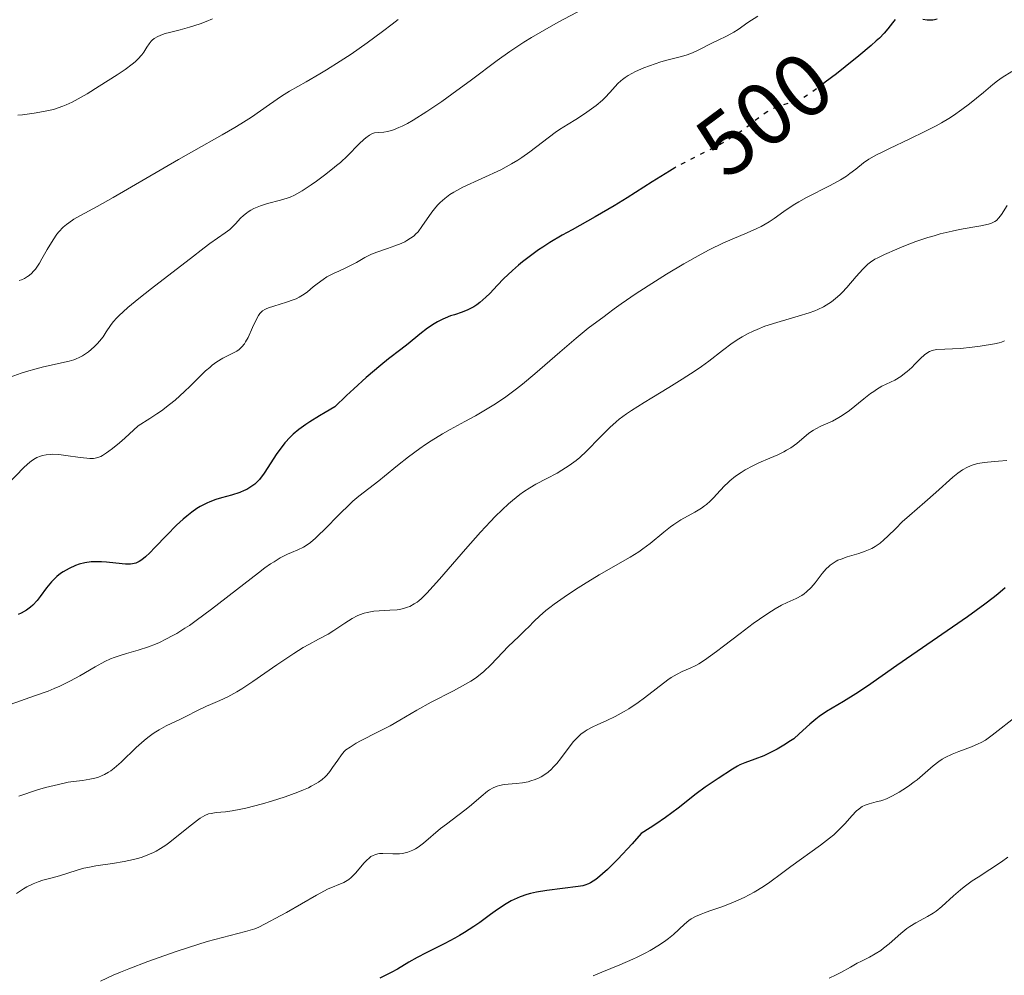
# Model space of a CAD drawing. Units: metres. Extents: x 632637 to 636127, y 4660284 to 4662647.
# Drawn here: x 634582 to 634693, y 4662381 to 4662488 of the extents above; entities that cross this region are included whole.
import ezdxf
from ezdxf.enums import TextEntityAlignment as Align

# ---------------------------------------------------------------- set-up
doc = ezdxf.new("R2010")
doc.units = ezdxf.units.M
doc.header["$MEASUREMENT"] = 0
doc.linetypes.add('DGN Style 5', pattern=[1.217945, 0.521977, -0.695969])
for name, color, linetype, lineweight in [('Cota de curva de nivel directora', 7, 'Continuous', 0), ('Curva de nivel directora', 30, 'Continuous', 30), ('Curva de nivel directora no vista', 30, 'DGN Style 5', 30), ('Curva de nivel intermedia', 30, 'Continuous', 0)]:
    doc.layers.add(name, color=color, linetype=linetype, lineweight=lineweight)
doc.styles.add('Style-Arial', font='arial.ttf')

msp = doc.modelspace()

# ---------------------------------------------------------------- linework, layer by layer
at = {"layer": 'Curva de nivel directora', "color": 30, "linetype": 'Continuous', "lineweight": 30, "flags": 128}
for points, elevation in [([(634680.48, 4662488.04), (634680.2, 4662487.69), (634679.67, 4662487), (634679.25, 4662486.53), (634678.71, 4662485.97), (634678.37, 4662485.65), (634677.79, 4662485.13), (634676.41, 4662483.96), (634674.88, 4662482.73), (634673.87, 4662481.94), (634672.61, 4662480.99)], 500), ([(634685.2, 4662488.11), (634684.9, 4662488.03), (634684.71, 4662488), (634684.31, 4662487.98), (634684.08, 4662488), (634683.61, 4662488.07)], 500), ([(634655.81, 4662471.43), (634655.68, 4662471.36), (634655.08, 4662471), (634653.13, 4662469.79), (634650.32, 4662467.98), (634648.88, 4662467.09), (634646.75, 4662465.85), (634644.14, 4662464.41), (634643.02, 4662463.78), (634641.62, 4662462.96), (634640.84, 4662462.46), (634640.36, 4662462.14), (634639.45, 4662461.49), (634638.55, 4662460.79), (634638.1, 4662460.42), (634637.43, 4662459.84), (634636.42, 4662458.88), (634635.76, 4662458.18), (634634.87, 4662457.25), (634634.43, 4662456.81), (634633.76, 4662456.22), (634633.42, 4662455.96), (634633.09, 4662455.75), (634632.86, 4662455.62), (634632.42, 4662455.4), (634631.75, 4662455.14), (634630.89, 4662454.85), (634630.47, 4662454.71), (634629.87, 4662454.47), (634629.58, 4662454.34), (634629, 4662454.05), (634628.63, 4662453.83), (634627.88, 4662453.34), (634627.02, 4662452.67), (634625.68, 4662451.58), (634624.85, 4662450.94), (634623.49, 4662449.89), (634622.61, 4662449.19), (634620.95, 4662447.77), (634619.56, 4662446.51), (634618.77, 4662445.77), (634617.44, 4662444.49), (634616.34, 4662443.86), (634615.7, 4662443.48), (634614.62, 4662442.79), (634614.16, 4662442.49), (634613.39, 4662441.92), (634612.77, 4662441.41), (634612.42, 4662441.08), (634611.82, 4662440.42), (634611.51, 4662440.03), (634610.93, 4662439.23), (634609.49, 4662437.04), (634608.95, 4662436.33), (634608.63, 4662435.98), (634608.42, 4662435.79), (634608, 4662435.48), (634607.53, 4662435.2), (634607.25, 4662435.07), (634606.76, 4662434.87), (634605.81, 4662434.56), (634604.69, 4662434.26), (634604.06, 4662434.05), (634603.37, 4662433.79), (634603.02, 4662433.64), (634602.29, 4662433.26), (634601.91, 4662433.04), (634601.34, 4662432.65), (634600.77, 4662432.2), (634600.38, 4662431.87), (634599.62, 4662431.16), (634598.52, 4662430.05), (634597.19, 4662428.65), (634596.63, 4662428.07), (634596.14, 4662427.62), (634595.91, 4662427.43), (634595.6, 4662427.21), (634595.41, 4662427.09), (634595.04, 4662426.92), (634594.68, 4662426.83), (634594.43, 4662426.79), (634593.89, 4662426.79), (634592.81, 4662426.9), (634591.73, 4662427.01), (634591.19, 4662427.06), (634590.39, 4662427.07), (634590.02, 4662427.05), (634589.32, 4662426.95), (634588.67, 4662426.78), (634588.27, 4662426.64), (634587.54, 4662426.3), (634586.89, 4662425.93), (634586.59, 4662425.73), (634586.17, 4662425.39), (634585.96, 4662425.21), (634585.57, 4662424.8), (634585, 4662424.12), (634584.28, 4662423.16), (634583.93, 4662422.72), (634583.45, 4662422.19), (634583.19, 4662421.95)], 500), ([(634692.87, 4662424.14), (634692.05, 4662423.43), (634691.53, 4662423.01), (634690.57, 4662422.28), (634688.64, 4662420.88), (634680.68, 4662415.41), (634677.37, 4662413.07), (634676.08, 4662412.21), (634674.67, 4662411.36), (634673.39, 4662410.6), (634672.78, 4662410.21), (634671.94, 4662409.64), (634671.56, 4662409.35), (634670.9, 4662408.79), (634669.7, 4662407.69), (634669.07, 4662407.16), (634668.72, 4662406.91), (634667.98, 4662406.42), (634667.21, 4662405.97), (634666.69, 4662405.7), (634665.7, 4662405.24), (634664.71, 4662404.87), (634663.56, 4662404.46), (634663.01, 4662404.22), (634662.73, 4662404.07), (634662.17, 4662403.74), (634660.58, 4662402.67), (634659.1, 4662401.71), (634658.08, 4662400.95), (634656.07, 4662399.35), (634654.66, 4662398.31), (634653.55, 4662397.54), (634652.93, 4662397.13), (634651.92, 4662396.5), (634650.89, 4662395.34), (634649.27, 4662393.59), (634648.13, 4662392.45), (634647.57, 4662391.94), (634647.27, 4662391.69), (634646.79, 4662391.32), (634646.22, 4662390.95), (634645.97, 4662390.82), (634645.58, 4662390.67), (634645.36, 4662390.62), (634644.83, 4662390.52), (634641.28, 4662390.08), (634640.15, 4662389.88), (634639.47, 4662389.73), (634639.06, 4662389.62), (634638.3, 4662389.37), (634637.62, 4662389.08), (634637.27, 4662388.91), (634636.73, 4662388.59), (634635.76, 4662387.94), (634634.97, 4662387.37), (634633.74, 4662386.49), (634633.07, 4662386.03), (634632.02, 4662385.35), (634631.48, 4662385.02), (634630.93, 4662384.71), (634629.83, 4662384.13), (634627.7, 4662383.07), (634626.71, 4662382.54), (634625.78, 4662382.01), (634624.5, 4662381.25), (634623.78, 4662380.85), (634622.52, 4662380.22)], 525), ([(634583.19, 4662421.95), (634582.73, 4662421.61), (634582.16, 4662421.28), (634581.82, 4662421.11)], 500)]:
    msp.add_lwpolyline(points, dxfattribs=dict(at, elevation=elevation))
at = {"layer": 'Curva de nivel directora no vista', "color": 30, "linetype": 'DGN Style 5', "lineweight": 30, "elevation": 500, "flags": 128}
msp.add_lwpolyline([(634672.61, 4662480.99), (634672.07, 4662480.58), (634670.69, 4662479.59), (634670.07, 4662479.21), (634669.74, 4662479.03), (634669.53, 4662478.94), (634669.1, 4662478.8), (634668.58, 4662478.65), (634667.79, 4662478.42), (634667.37, 4662478.28), (634666.73, 4662478.02), (634666.4, 4662477.85), (634666.07, 4662477.66), (634665.41, 4662477.2), (634664.06, 4662476.15), (634663.35, 4662475.62), (634662.99, 4662475.36), (634662.24, 4662474.86), (634661.46, 4662474.39), (634660.92, 4662474.08), (634659.78, 4662473.48), (634658.86, 4662473.02), (634657.53, 4662472.35), (634656.82, 4662471.98), (634655.81, 4662471.43)], dxfattribs=at)
at = {"layer": 'Curva de nivel intermedia', "color": 30, "linetype": 'Continuous', "lineweight": 0, "flags": 128}
for points, elevation in [([(634607.98, 4662466.62), (634608.32, 4662466.8), (634609.06, 4662467.1), (634609.86, 4662467.35), (634611.33, 4662467.73), (634612.07, 4662467.95), (634612.4, 4662468.08), (634612.89, 4662468.3), (634613.76, 4662468.8), (634614.79, 4662469.47), (634615.37, 4662469.87), (634616.28, 4662470.53), (634617.19, 4662471.25), (634617.64, 4662471.62), (634618.06, 4662471.99), (634618.85, 4662472.74), (634620.18, 4662474.06), (634620.7, 4662474.57), (634620.93, 4662474.76), (634621.34, 4662475.05), (634621.69, 4662475.23), (634621.92, 4662475.3), (634622.4, 4662475.36), (634622.97, 4662475.4), (634623.35, 4662475.45), (634623.8, 4662475.57), (634624.06, 4662475.66), (634624.66, 4662475.9), (634625.01, 4662476.06), (634625.6, 4662476.37), (634626.26, 4662476.75), (634627.79, 4662477.7), (634629.47, 4662478.83), (634630.62, 4662479.64), (634632.83, 4662481.26), (634635.7, 4662483.43), (634637.13, 4662484.46), (634638.7, 4662485.51), (634639.58, 4662486.05), (634640.53, 4662486.6), (634642.58, 4662487.74), (634646.71, 4662489.92)], 490), ([(634603.66, 4662488.13), (634602.96, 4662487.84), (634602.3, 4662487.58), (634601.09, 4662487.18), (634600.03, 4662486.89), (634598.85, 4662486.6), (634598.36, 4662486.47), (634598.05, 4662486.37), (634597.52, 4662486.16), (634597.11, 4662485.91), (634596.89, 4662485.74), (634596.76, 4662485.61), (634596.53, 4662485.32), (634596.29, 4662484.96), (634595.94, 4662484.4), (634595.71, 4662484.09), (634595.26, 4662483.58), (634594.97, 4662483.31), (634594.64, 4662483.03), (634593.85, 4662482.44), (634592.93, 4662481.82), (634590.92, 4662480.55), (634589.57, 4662479.71), (634588.9, 4662479.31), (634587.89, 4662478.77), (634587.2, 4662478.45), (634586.85, 4662478.3), (634586.31, 4662478.11), (634585.77, 4662477.95), (634584.67, 4662477.7), (634583.6, 4662477.52), (634582.31, 4662477.35), (634581.76, 4662477.28)], 480), ([(634624.57, 4662488.07), (634623.9, 4662487.53), (634622.82, 4662486.7), (634621.08, 4662485.42), (634619.26, 4662484.16), (634618.05, 4662483.36), (634616.49, 4662482.38), (634615.75, 4662481.94), (634614.21, 4662481.06), (634612.33, 4662480), (634611.44, 4662479.44), (634610.08, 4662478.51), (634608.05, 4662477.08), (634606.85, 4662476.31), (634606.19, 4662475.9), (634604.76, 4662475.07), (634601.56, 4662473.28), (634599.85, 4662472.31), (634592.5, 4662468.03), (634590.68, 4662467.02), (634588.81, 4662466.01), (634588.08, 4662465.58), (634587.51, 4662465.19), (634587.25, 4662464.99), (634586.89, 4662464.68), (634586.4, 4662464.17), (634586.17, 4662463.9), (634585.73, 4662463.27), (634585.08, 4662462.17), (634584.49, 4662461.14), (634584.2, 4662460.65), (634583.74, 4662459.99), (634583.51, 4662459.71), (634583.35, 4662459.54), (634583.03, 4662459.25)], 485), ([(634665.04, 4662488.42), (634663.92, 4662487.71), (634662.84, 4662486.95), (634662.35, 4662486.64), (634661.58, 4662486.23), (634660.48, 4662485.7), (634659.92, 4662485.43), (634658.26, 4662484.56), (634657.69, 4662484.31), (634657.39, 4662484.19), (634657.08, 4662484.09), (634656.43, 4662483.9), (634654.96, 4662483.52), (634654.11, 4662483.28), (634652.86, 4662482.86), (634652.22, 4662482.62), (634651.29, 4662482.21), (634650.46, 4662481.77), (634650.1, 4662481.55), (634649.79, 4662481.32), (634649.61, 4662481.16), (634649.28, 4662480.85), (634648.4, 4662479.83), (634647.87, 4662479.28), (634647.56, 4662478.99), (634646.84, 4662478.39), (634646.06, 4662477.81), (634645.53, 4662477.44), (634644.56, 4662476.8), (634643.69, 4662476.27), (634642.72, 4662475.67), (634642.22, 4662475.33), (634639.39, 4662473.16), (634638.5, 4662472.54), (634638.04, 4662472.24), (634637.32, 4662471.81), (634636.1, 4662471.16), (634631.85, 4662469.18), (634630.83, 4662468.63), (634630.39, 4662468.36), (634629.8, 4662467.94), (634629.28, 4662467.48), (634629.03, 4662467.22), (634628.8, 4662466.96), (634628.35, 4662466.39), (634627.24, 4662464.76), (634626.81, 4662464.19), (634626.53, 4662463.9), (634626.35, 4662463.74), (634625.97, 4662463.46), (634625.54, 4662463.19), (634625.3, 4662463.06), (634624.89, 4662462.86), (634624.18, 4662462.58), (634623.35, 4662462.29), (634622.16, 4662461.88), (634621.58, 4662461.65), (634620.81, 4662461.27), (634619.87, 4662460.73), (634619.43, 4662460.49), (634618.77, 4662460.16), (634617.88, 4662459.76), (634617.44, 4662459.56), (634616.55, 4662459.1), (634616.11, 4662458.82), (634615.44, 4662458.34), (634614.99, 4662457.97), (634614.35, 4662457.44), (634614, 4662457.18), (634613.42, 4662456.82), (634613.09, 4662456.65), (634612.75, 4662456.51), (634612.02, 4662456.25), (634610.57, 4662455.83), (634609.96, 4662455.62), (634609.71, 4662455.51), (634609.56, 4662455.44), (634609.31, 4662455.27), (634609.2, 4662455.18), (634609, 4662454.98), (634608.84, 4662454.75), (634608.54, 4662454.2)], 495), ([(634693.6, 4662482.22), (634692.53, 4662481.53), (634692, 4662481.14), (634691.48, 4662480.73), (634690.41, 4662479.85), (634688.87, 4662478.57), (634688, 4662477.92), (634687.05, 4662477.25), (634686.52, 4662476.92), (634685.69, 4662476.44), (634685.11, 4662476.11), (634683.9, 4662475.48), (634682.07, 4662474.59), (634679.85, 4662473.55), (634678.94, 4662473.11), (634678.38, 4662472.82), (634677.53, 4662472.33), (634676.94, 4662471.93), (634676.07, 4662471.22), (634675.4, 4662470.72), (634675, 4662470.45), (634674.33, 4662470.03), (634673.19, 4662469.39), (634670.53, 4662468.05), (634669.64, 4662467.55), (634669.21, 4662467.29), (634668.79, 4662467.02), (634667.98, 4662466.45), (634666.89, 4662465.68)], 505), ([(634580.89, 4662447.81), (634582.15, 4662448.26), (634582.73, 4662448.45), (634583.85, 4662448.78), (634584.65, 4662448.99), (634587.54, 4662449.62), (634588.06, 4662449.78), (634588.32, 4662449.87), (634588.68, 4662450.03), (634589.05, 4662450.23), (634589.28, 4662450.37), (634589.73, 4662450.69), (634590.36, 4662451.24), (634590.73, 4662451.62), (634590.96, 4662451.87), (634591.36, 4662452.38), (634591.71, 4662452.91), (634592.2, 4662453.64), (634592.51, 4662454.05), (634592.92, 4662454.51), (634593.17, 4662454.76), (634593.61, 4662455.18), (634594.14, 4662455.65), (634595.4, 4662456.69), (634596.82, 4662457.8), (634599.6, 4662459.93), (634601.2, 4662461.18), (634602.74, 4662462.39), (634603.38, 4662462.86), (634605.11, 4662464.05), (634605.61, 4662464.44), (634605.84, 4662464.65), (634606.27, 4662465.09), (634606.84, 4662465.71), (634607.15, 4662466.01), (634607.49, 4662466.29), (634607.67, 4662466.43), (634607.98, 4662466.62)], 490), ([(634693.09, 4662467.12), (634692.46, 4662466.14), (634692.17, 4662465.75), (634691.88, 4662465.46), (634691.72, 4662465.35), (634691.33, 4662465.16), (634691, 4662465.05), (634690.12, 4662464.86), (634689.21, 4662464.69), (634687.72, 4662464.42), (634686.89, 4662464.25), (634685.56, 4662463.93), (634684.87, 4662463.74), (634684.18, 4662463.54), (634682.8, 4662463.07), (634681.48, 4662462.57), (634680.67, 4662462.24), (634679.29, 4662461.64), (634678.53, 4662461.26), (634678.22, 4662461.09), (634677.71, 4662460.76), (634677.41, 4662460.52), (634677.23, 4662460.36), (634676.84, 4662459.97), (634676.11, 4662459.14), (634675.04, 4662457.91), (634674.52, 4662457.35), (634674.26, 4662457.1), (634673.78, 4662456.67), (634673.32, 4662456.31), (634673.02, 4662456.1), (634672.42, 4662455.75), (634671.8, 4662455.44), (634671.45, 4662455.29), (634670.82, 4662455.06), (634669.56, 4662454.68), (634667.18, 4662453.99), (634665.84, 4662453.55), (634664.95, 4662453.2), (634664.51, 4662453.01), (634663.88, 4662452.71), (634663.28, 4662452.38), (634662.9, 4662452.14), (634662.16, 4662451.64), (634661.06, 4662450.83), (634659.53, 4662449.64), (634658.68, 4662449.02), (634658, 4662448.54), (634656.53, 4662447.59), (634655.03, 4662446.65), (634653.11, 4662445.5), (634652.26, 4662444.99), (634650.84, 4662444.09), (634650.24, 4662443.69), (634649.45, 4662443.11), (634649.09, 4662442.81), (634648.37, 4662442.17), (634647.28, 4662441.07), (634645.77, 4662439.51), (634645, 4662438.8), (634644.61, 4662438.47), (634643.82, 4662437.88), (634643, 4662437.36), (634642.45, 4662437.03), (634641.3, 4662436.42), (634640.06, 4662435.78), (634639.39, 4662435.39), (634638.66, 4662434.91), (634638.27, 4662434.63), (634637.43, 4662433.97), (634636.98, 4662433.58)], 510), ([(634666.89, 4662465.68), (634666.33, 4662465.3), (634665.42, 4662464.77), (634664.92, 4662464.53), (634663.84, 4662464.06), (634662.16, 4662463.35), (634661.19, 4662462.93), (634659.55, 4662462.14), (634658.65, 4662461.66), (634656.72, 4662460.58), (634654.76, 4662459.41), (634653.51, 4662458.64), (634651.33, 4662457.24), (634649.64, 4662456.07), (634648.87, 4662455.5), (634648.09, 4662454.91), (634647.75, 4662454.65), (634645.96, 4662453.33), (634644.59, 4662452.22), (634642.75, 4662450.63), (634639.93, 4662448.19), (634638.55, 4662447.04), (634637.9, 4662446.53), (634636.67, 4662445.62), (634635.52, 4662444.84), (634634.76, 4662444.36), (634633.25, 4662443.48), (634632.06, 4662442.84), (634630.41, 4662441.94), (634629.57, 4662441.46), (634628.29, 4662440.68), (634627.64, 4662440.25), (634627, 4662439.8), (634625.73, 4662438.85), (634624.51, 4662437.89), (634623.04, 4662436.69), (634622.39, 4662436.16), (634620.15, 4662434.43), (634619.47, 4662433.86), (634619.11, 4662433.53), (634617.92, 4662432.37), (634616.3, 4662430.71), (634615.58, 4662430), (634615.26, 4662429.71), (634614.71, 4662429.24), (634614.22, 4662428.89), (634613.91, 4662428.71), (634613.29, 4662428.42), (634612.56, 4662428.12), (634612.11, 4662427.92), (634611.28, 4662427.49), (634610.6, 4662427.07), (634610.21, 4662426.81), (634609.56, 4662426.36), (634608.84, 4662425.82), (634607.19, 4662424.55), (634603.57, 4662421.72), (634601.85, 4662420.44), (634601.07, 4662419.9), (634600.57, 4662419.58), (634599.66, 4662419.01), (634599.23, 4662418.76), (634598.44, 4662418.34), (634597.72, 4662417.99), (634597.27, 4662417.8), (634596.47, 4662417.48), (634595.3, 4662417.1), (634594, 4662416.75), (634593.41, 4662416.57), (634592.62, 4662416.29), (634592.21, 4662416.13), (634591.57, 4662415.83), (634590.49, 4662415.25), (634588.74, 4662414.22), (634587.69, 4662413.65), (634586.51, 4662413.08), (634585.86, 4662412.8), (634585.18, 4662412.52), (634583.74, 4662412), (634580.92, 4662411.02)], 505), ([(634583.03, 4662459.25), (634582.87, 4662459.13), (634582.52, 4662458.92), (634582.17, 4662458.76), (634581.92, 4662458.68)], 485), ([(634608.54, 4662454.2), (634608.18, 4662453.41), (634607.67, 4662452.29), (634607.4, 4662451.8), (634607.26, 4662451.59), (634606.98, 4662451.22), (634606.66, 4662450.93), (634606.43, 4662450.76), (634605.9, 4662450.47), (634605.23, 4662450.16), (634604.84, 4662449.96), (634604.17, 4662449.54), (634603.64, 4662449.16), (634603.36, 4662448.92), (634602.9, 4662448.52), (634602.23, 4662447.86), (634601.17, 4662446.8), (634600.54, 4662446.2), (634599.46, 4662445.25), (634598.84, 4662444.74), (634597.93, 4662444.05), (634597.43, 4662443.7), (634596.63, 4662443.16), (634595.31, 4662442.34), (634593.82, 4662440.98), (634593.2, 4662440.45), (634592.43, 4662439.81), (634592, 4662439.49), (634591.75, 4662439.3), (634591.31, 4662439.02), (634591.11, 4662438.92), (634590.77, 4662438.78), (634590.46, 4662438.7), (634590.27, 4662438.68), (634589.89, 4662438.68), (634589.55, 4662438.7), (634588.79, 4662438.79), (634587.17, 4662439.03), (634586.38, 4662439.12), (634585.72, 4662439.15), (634585.42, 4662439.14), (634584.97, 4662439.1), (634584.54, 4662439.01), (634584.33, 4662438.95), (634583.92, 4662438.78), (634583.71, 4662438.68), (634583.41, 4662438.49), (634583.11, 4662438.26), (634582.5, 4662437.72), (634580.52, 4662435.66)], 495), ([(634692.81, 4662451.91), (634692.44, 4662451.77), (634692.2, 4662451.7), (634691.66, 4662451.58), (634690.05, 4662451.32), (634689.14, 4662451.2), (634687.83, 4662451.06), (634685.19, 4662450.93), (634684.82, 4662450.87), (634684.65, 4662450.82), (634684.34, 4662450.71), (634684.15, 4662450.6), (634683.78, 4662450.34), (634683.35, 4662449.93), (634682.71, 4662449.28), (634682.35, 4662448.93), (634681.83, 4662448.46), (634681.55, 4662448.23), (634681.11, 4662447.91), (634680.44, 4662447.5), (634678.99, 4662446.8), (634678.4, 4662446.45), (634678.08, 4662446.23), (634677.72, 4662445.97), (634676.97, 4662445.37), (634675.34, 4662444.06), (634674.54, 4662443.5), (634674.16, 4662443.27), (634673.44, 4662442.89), (634672.14, 4662442.32), (634671.57, 4662442.03), (634671.3, 4662441.87), (634670.79, 4662441.51), (634669.42, 4662440.37), (634668.75, 4662439.89), (634668.28, 4662439.6), (634667.96, 4662439.42), (634667.27, 4662439.09), (634666.4, 4662438.72), (634665.14, 4662438.18), (634664.48, 4662437.87), (634663.6, 4662437.39), (634663.16, 4662437.12), (634662.52, 4662436.68), (634661.9, 4662436.18), (634661.61, 4662435.92), (634661.33, 4662435.64), (634660.79, 4662435.06), (634660.06, 4662434.27), (634659.68, 4662433.89), (634659.27, 4662433.52), (634659.05, 4662433.35), (634658.7, 4662433.1), (634657.96, 4662432.64), (634656.37, 4662431.76), (634655.59, 4662431.26), (634655.21, 4662430.99), (634654.46, 4662430.4), (634652.94, 4662429.13), (634652.1, 4662428.5), (634651.64, 4662428.19), (634650.67, 4662427.58), (634647.19, 4662425.58), (634645.42, 4662424.5), (634644.53, 4662423.93), (634643.26, 4662423.08), (634642.12, 4662422.28), (634641.62, 4662421.9), (634641.18, 4662421.56), (634640.46, 4662420.94), (634639.88, 4662420.39), (634639.23, 4662419.72), (634638.91, 4662419.39), (634638.13, 4662418.65), (634636.95, 4662417.54), (634636.33, 4662416.91), (634634.99, 4662415.47), (634634.2, 4662414.71)], 515), ([(634693.04, 4662438.46), (634692.13, 4662438.37), (634690.89, 4662438.27), (634690.28, 4662438.2), (634689.77, 4662438.1), (634689.52, 4662438.04), (634689.15, 4662437.92), (634688.61, 4662437.7), (634688.07, 4662437.41), (634687.81, 4662437.23), (634687.54, 4662437.04), (634686.99, 4662436.59), (634685.06, 4662434.84), (634683.83, 4662433.78), (634682.09, 4662432.28), (634681.28, 4662431.54), (634680.55, 4662430.82), (634679.66, 4662429.93), (634679.23, 4662429.53), (634678.8, 4662429.17), (634678.58, 4662429), (634678.23, 4662428.78), (634677.88, 4662428.57), (634677.13, 4662428.24), (634676.39, 4662427.98), (634675.09, 4662427.6), (634674.4, 4662427.37), (634674.05, 4662427.23), (634673.86, 4662427.13), (634673.52, 4662426.92), (634673.19, 4662426.68), (634673.01, 4662426.54), (634672.74, 4662426.27), (634672.27, 4662425.73), (634671.49, 4662424.7), (634671.03, 4662424.16), (634670.53, 4662423.67), (634670.26, 4662423.45), (634669.97, 4662423.27), (634669.35, 4662422.94), (634668.32, 4662422.47), (634667.7, 4662422.16), (634666.99, 4662421.76), (634666.59, 4662421.52), (634665.95, 4662421.1), (634664.53, 4662420.1), (634663.05, 4662419), (634661.19, 4662417.58), (634660.39, 4662416.97), (634659.03, 4662416), (634658.4, 4662415.59), (634658.05, 4662415.39), (634657.44, 4662415.1), (634656.51, 4662414.7), (634655.95, 4662414.42), (634655.3, 4662414.03), (634654.92, 4662413.77), (634653.61, 4662412.78), (634652.27, 4662411.75), (634651.57, 4662411.24), (634650.52, 4662410.52), (634650, 4662410.21), (634648.99, 4662409.67), (634648.05, 4662409.22), (634646.94, 4662408.72), (634646.46, 4662408.5), (634645.85, 4662408.17), (634645.59, 4662408.01), (634645.12, 4662407.67), (634644.84, 4662407.42), (634644.3, 4662406.84), (634643.68, 4662406.04), (634642.83, 4662404.9), (634642.42, 4662404.38), (634642.02, 4662403.94), (634641.83, 4662403.74), (634641.44, 4662403.39), (634641.18, 4662403.19), (634640.64, 4662402.86), (634640.42, 4662402.75), (634639.97, 4662402.56), (634639.5, 4662402.41), (634639.18, 4662402.32)], 520), ([(634636.98, 4662433.58), (634636.26, 4662432.92), (634635.48, 4662432.15), (634634.94, 4662431.59), (634633.82, 4662430.39), (634632.14, 4662428.49), (634629.21, 4662425.1), (634627.81, 4662423.54), (634627.2, 4662422.94), (634626.89, 4662422.66), (634626.7, 4662422.52), (634626.37, 4662422.31), (634625.87, 4662422.04), (634625.6, 4662421.94), (634625.18, 4662421.8), (634624.71, 4662421.7), (634624.45, 4662421.67), (634623.62, 4662421.61), (634622.42, 4662421.55), (634621.83, 4662421.5), (634621.09, 4662421.37), (634620.73, 4662421.27), (634620.21, 4662421.08), (634619.94, 4662420.96), (634619.4, 4662420.68), (634618.56, 4662420.15), (634617.34, 4662419.33), (634616.68, 4662418.93), (634615.62, 4662418.35), (634614.51, 4662417.76), (634613.88, 4662417.4), (634612.81, 4662416.74), (634610.92, 4662415.45), (634608.22, 4662413.58), (634606.97, 4662412.77), (634606.41, 4662412.43), (634605.39, 4662411.88), (634604.5, 4662411.46), (634603.46, 4662411.01), (634602.99, 4662410.8), (634601.99, 4662410.32), (634600.68, 4662409.64), (634599.99, 4662409.3), (634598.48, 4662408.59), (634597.67, 4662408.16), (634597.11, 4662407.81), (634596.83, 4662407.62), (634596.4, 4662407.3), (634595.97, 4662406.94), (634595.1, 4662406.15), (634593.41, 4662404.52), (634592.61, 4662403.84), (634592.24, 4662403.55), (634591.99, 4662403.39), (634591.51, 4662403.12), (634591.26, 4662403), (634590.76, 4662402.81), (634590.23, 4662402.67), (634589.86, 4662402.59), (634589.03, 4662402.46), (634588.05, 4662402.34), (634587.45, 4662402.25), (634586.33, 4662402.02), (634584.88, 4662401.65), (634584, 4662401.4), (634581.88, 4662400.7)], 510), ([(634634.2, 4662414.71), (634633.6, 4662414.22), (634633.27, 4662413.98), (634632.74, 4662413.62), (634632.16, 4662413.28), (634630.78, 4662412.56), (634628.29, 4662411.27), (634626.67, 4662410.38), (634624.75, 4662409.25), (634623.67, 4662408.59), (634622.3, 4662407.92), (634620.32, 4662406.91), (634619.85, 4662406.65), (634619.15, 4662406.22), (634618.69, 4662405.89), (634618.48, 4662405.7), (634618.18, 4662405.36), (634617.76, 4662404.76), (634617.19, 4662403.9), (634616.87, 4662403.46), (634616.54, 4662403.07), (634616.34, 4662402.87), (634616, 4662402.57), (634615.59, 4662402.27), (634615.35, 4662402.11), (634614.79, 4662401.8), (634614.46, 4662401.64), (634613.91, 4662401.39), (634613.29, 4662401.14), (634611.86, 4662400.62), (634610.31, 4662400.13), (634609.29, 4662399.83), (634607.43, 4662399.35), (634606.85, 4662399.22), (634605.88, 4662399.04), (634605.13, 4662398.94), (634604.07, 4662398.85), (634603.51, 4662398.76), (634603.24, 4662398.69), (634602.8, 4662398.51), (634602.29, 4662398.21), (634602, 4662398.01), (634600.97, 4662397.21), (634599.44, 4662395.97), (634598.73, 4662395.42), (634598.42, 4662395.18), (634597.84, 4662394.8), (634597.34, 4662394.51), (634597.02, 4662394.36), (634596.4, 4662394.09), (634595.75, 4662393.85), (634595.39, 4662393.73), (634594.79, 4662393.56), (634593.72, 4662393.34), (634592.42, 4662393.13), (634590.53, 4662392.84), (634589.63, 4662392.67), (634589.21, 4662392.58), (634588.43, 4662392.37), (634586.47, 4662391.75), (634585.64, 4662391.52), (634584.58, 4662391.24), (634584.06, 4662391.06), (634583.51, 4662390.84), (634582.78, 4662390.48), (634582.42, 4662390.27), (634581.62, 4662389.75)], 515), ([(634694.29, 4662409.82), (634691.41, 4662407.54), (634690.64, 4662407.01), (634690.17, 4662406.74), (634689.83, 4662406.57), (634689.08, 4662406.26), (634687.66, 4662405.73), (634686.89, 4662405.41), (634686.12, 4662405.04), (634685.76, 4662404.84), (634685.41, 4662404.61), (634684.77, 4662404.12), (634683.56, 4662403.06), (634682.95, 4662402.54), (634682.63, 4662402.29), (634681.99, 4662401.83), (634681.34, 4662401.41), (634680.93, 4662401.16), (634680.18, 4662400.74), (634679.5, 4662400.41), (634679.11, 4662400.25), (634678.86, 4662400.17), (634678.37, 4662400.04), (634677.55, 4662399.85), (634677.1, 4662399.69), (634676.79, 4662399.53), (634676.63, 4662399.43), (634676.39, 4662399.25), (634676.15, 4662399.03), (634675.63, 4662398.49), (634674.85, 4662397.62), (634674.38, 4662397.13), (634673.58, 4662396.36), (634673.11, 4662395.97), (634672.09, 4662395.18), (634668.74, 4662392.79), (634667.7, 4662392.01), (634666.37, 4662391.02), (634665.69, 4662390.54), (634664.64, 4662389.88), (634664.08, 4662389.58), (634663.5, 4662389.29), (634662.3, 4662388.76), (634661.1, 4662388.3), (634659.65, 4662387.79), (634659.04, 4662387.56), (634658.65, 4662387.41), (634658.01, 4662387.14), (634657.53, 4662386.88), (634657.26, 4662386.7), (634656.79, 4662386.31), (634655.53, 4662385.13), (634654.98, 4662384.67), (634654.67, 4662384.44), (634653.99, 4662383.97), (634652.94, 4662383.33), (634652.37, 4662383.02), (634651.46, 4662382.57), (634650.99, 4662382.35), (634649.52, 4662381.72), (634647.5, 4662380.9), (634646.49, 4662380.47)], 530), ([(634639.18, 4662402.32), (634638.55, 4662402.2), (634637.84, 4662402.11), (634636.94, 4662402.04), (634636.51, 4662401.99), (634635.96, 4662401.88), (634635.69, 4662401.8), (634635.27, 4662401.63), (634634.84, 4662401.39), (634634.61, 4662401.24), (634633.89, 4662400.66), (634632.81, 4662399.72), (634632.22, 4662399.23), (634631.29, 4662398.52), (634629.99, 4662397.56), (634629.34, 4662397.05), (634627.42, 4662395.42), (634626.81, 4662394.97), (634626.51, 4662394.78), (634626.21, 4662394.63), (634626.02, 4662394.54), (634625.64, 4662394.39), (634625.07, 4662394.26), (634624.7, 4662394.21), (634624.45, 4662394.2), (634623.96, 4662394.2), (634622.84, 4662394.25), (634622.47, 4662394.23), (634622.29, 4662394.2), (634621.94, 4662394.11), (634621.76, 4662394.03), (634621.5, 4662393.89), (634621.25, 4662393.7), (634621.08, 4662393.54), (634620.75, 4662393.2), (634619.78, 4662392.04), (634619.44, 4662391.69), (634619.27, 4662391.53), (634619.01, 4662391.33), (634618.83, 4662391.21), (634618.46, 4662391), (634616.62, 4662390.22), (634616.27, 4662390.04), (634615.39, 4662389.55), (634611.99, 4662387.62), (634608.9, 4662385.94), (634608.43, 4662385.76), (634607.4, 4662385.46), (634604.8, 4662384.81), (634603.06, 4662384.33), (634600.98, 4662383.68), (634599.46, 4662383.18), (634596.38, 4662382.1), (634594.25, 4662381.29), (634593.31, 4662380.91), (634592.48, 4662380.55), (634591.08, 4662379.9)], 520), ([(634693.18, 4662393.85), (634692.46, 4662393.32), (634691.13, 4662392.44), (634689.82, 4662391.6), (634689.17, 4662391.17), (634688.25, 4662390.5), (634687.83, 4662390.16), (634687.06, 4662389.49), (634685.73, 4662388.27), (634685.09, 4662387.76), (634684.77, 4662387.55), (634684.12, 4662387.17), (634682.8, 4662386.46), (634682.13, 4662386.04), (634681.8, 4662385.79), (634681.13, 4662385.25), (634679.83, 4662384.1), (634679.19, 4662383.58), (634678.88, 4662383.35), (634678.25, 4662382.96), (634677.61, 4662382.6), (634676.71, 4662382.14), (634676.23, 4662381.89), (634675.46, 4662381.46), (634674.39, 4662380.87), (634673.85, 4662380.59), (634673.06, 4662380.23)], 535)]:
    msp.add_lwpolyline(points, dxfattribs=dict(at, elevation=elevation))

# ---------------------------------------------------------------- texts
at = {"layer": 'Cota de curva de nivel directora', "color": 7, "linetype": 'Continuous', "lineweight": 0, "style": 'Style-Arial'}
msp.add_text('500', height=7, rotation=36.7406, dxfattribs=at).set_placement((634665.75, 4662477.42, 500), align=Align.MIDDLE_CENTER)

doc.saveas('drawing.dxf')
